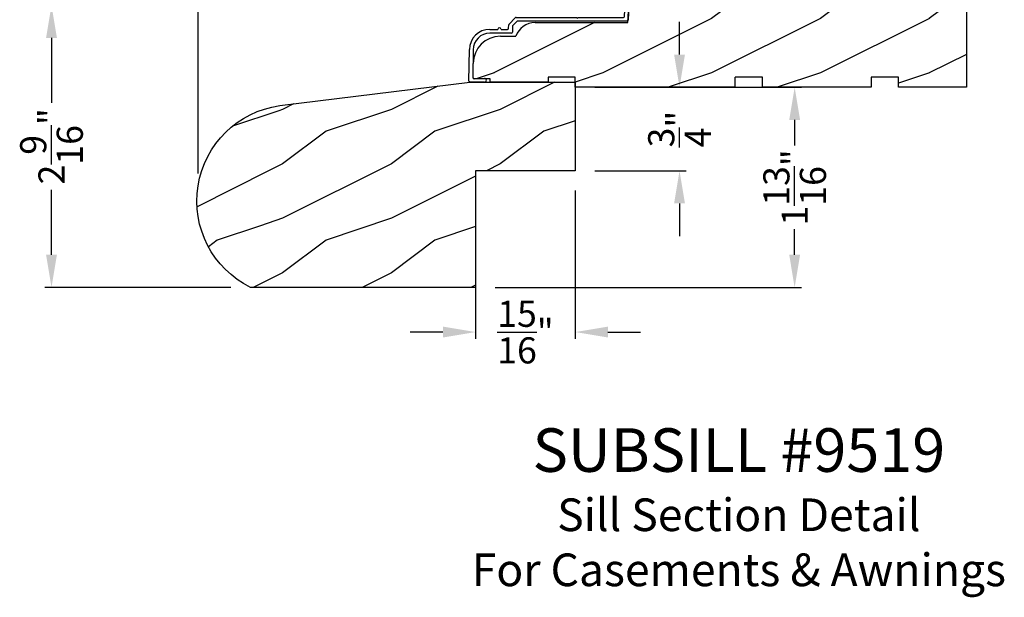
# Model space of a CAD drawing. Extents: x 34 to 306, y -88 to -44.
# Drawn here: x 274 to 283, y -73 to -68 of the extents above; entities that cross this region are included whole.
import ezdxf
from ezdxf.enums import TextEntityAlignment as Align

# ---------------------------------------------------------------- set-up
doc = ezdxf.new("R2010")
doc.units = 0
doc.header["$LTSCALE"] = 2
doc.header["$MEASUREMENT"] = 0
doc.header["$PDMODE"] = 3
doc.layers.get('0').update_dxf_attribs({"linetype": 'CONTINUOUS'})
doc.layers.get('DEFPOINTS').update_dxf_attribs({"color": 3, "linetype": 'CONTINUOUS'})
doc.layers.add('Dim', color=7, linetype='CONTINUOUS')
doc.styles.add('Arial', font='arial.ttf')
doc.styles.get("Standard").update_dxf_attribs({"font": 'arial.ttf'})
doc.dimstyles.get("Standard").update_dxf_attribs({"dimtxt": 0.24, "dimasz": 0.3, "dimexe": 0.0625, "dimexo": 0.18, "dimgap": 0.09, "dimtad": 0, "dimdec": 4, "dimzin": 0, "dimdsep": 46, "dimlunit": 4, "dimtxsty": 'STANDARD', "dimcen": 0, "dimadec": 5, "dimazin": 0, "dimtfac": 1, "dimtdec": 4, "dimtofl": 0, "dimtmove": 0, "dimatfit": 3, "dimfxl": 1, "dimtolj": 1, "dimtzin": 0, "dimarcsym": 0})

# ---------------------------------------------------------------- blocks, each defined once
blk = doc.blocks.new('Wood Sill Profile WS CA')
h = blk.add_hatch()
h.set_pattern_fill('WOOD2', color=256, pattern_type=2)
h.set_pattern_definition([(216.8699, (218.0401, 66.74835), (2.99999992, 2.00000012), [0.5, -4.5]), (206.5651, (218.6401, 66.44835), (-0.9999992, -1.0000013), [1.118034, -1.118034]), (198.4349, (218.6401, 65.94835), (-2.00000043, -0.9999984), [0.632456, -2.529822])])
h.paths.add_polyline_path([(0, 0.9844), (-0.9535, 0.9844), (-0.9535, 0.7814), (-1.141, 0.7814), (-1.141, 0.9844), (-2.5781, 0.9844), (-2.5781, 0.9534), (-2.7301, 0.9534), (-2.7301, 0.7034), (-2.8081, 0.7034), (-2.8081, 0.8754), (-2.9059, 0.8754), (-2.9059, 0.9218), (-2.9732, 0.9218, 0.39896), (-3.098, 0.8033), (-3.109, 0.594), (-3.9628, 0.594, 0.317835), (-4.1396, 0.469), (-4.281, 0.469, 0.414213), (-4.531, 0.219), (-4.5316, 0.088, 0.413724), (-4.5216, 0.078), (-4.375, 0.078), (-4.375, 0.0469), (-3.843, 0.0469), (-3.843, 0.0929), (-3.593, 0.0929), (-3.593, 0), (-2.1242, 0), (-2.1242, 0.0929), (-1.8743, 0.0929), (-1.8743, 0), (-0.8742, 0), (-0.8742, 0.0929), (-0.6242, 0.0929), (-0.6242, 0), (0, 0)])
at = {"color": 7, "linetype": 'Continuous'}
for p, q in [((-2.9732, 0.9218), (-2.9059, 0.9218)), ((-2.9059, 0.9218), (-2.9059, 0.8754)), ((-2.7301, 0.9534), (-2.5781, 0.9534)), ((-2.7301, 0.7034), (-2.7301, 0.9534)), ((-2.5781, 0.9844), (-1.141, 0.9844)), ((-2.5781, 0.9534), (-2.5781, 0.9844)), ((-1.141, 0.9844), (-1.141, 0.7814)), ((-0.9535, 0.7814), (-0.9535, 0.9844)), ((-2.9059, 0.8754), (-2.8081, 0.8754)), ((-2.8081, 0.8754), (-2.8081, 0.7034)), ((-3.109, 0.594), (-3.098, 0.8033)), ((-1.141, 0.7814), (-0.9535, 0.7814)), ((-2.8081, 0.7034), (-2.7301, 0.7034)), ((-3.9628, 0.594), (-3.109, 0.594)), ((-4.281, 0.469), (-4.1396, 0.469)), ((-4.5316, 0.0881), (-4.531, 0.219)), ((-3.843, 0.0929), (-3.843, 0.0469)), ((-3.593, 0.0929), (-3.843, 0.0929)), ((-3.593, 0), (-3.593, 0.0929)), ((-1.8743, 0.0929), (-2.1242, 0.0929)), ((-2.1242, 0), (-2.1242, 0.0929)), ((-1.8743, 0), (-1.8743, 0.0929)), ((-0.8742, 0.0929), (-0.8742, 0)), ((-0.6242, 0.0929), (-0.8742, 0.0929)), ((-0.6242, 0), (-0.6242, 0.0929)), ((-4.375, 0.078), (-4.5216, 0.078)), ((-4.375, 0.0469), (-4.375, 0.078)), ((-3.843, 0.0469), (-4.375, 0.0469)), ((-2.1242, 0), (-3.593, 0)), ((-0.8742, 0), (-1.8743, 0)), ((0, 0), (-0.6242, 0))]:
    blk.add_line(p, q, dxfattribs=at)
at = {"linetype": 'Continuous'}
for p, q in [((-0.9535, 0.9844), (0, 0.9844)), ((0, 0.9844), (0, 0))]:
    blk.add_line(p, q, dxfattribs=at)
at = {"color": 7, "linetype": 'Continuous'}
for centre, radius, start, end in [((-2.9732, 0.7968), 0.125, 89.99869, 177.00149), ((-3.9628, 0.4065), 0.1875, 89.99976, 160.52839), ((-4.281, 0.219), 0.25, 90.00051, 180), ((-4.5216, 0.088), 0.01, 179.40131, 269.986)]:
    blk.add_arc(centre, radius, start, end, dxfattribs=at)
blk = doc.blocks.new('Cladding Sill Profile WS CA Sill')
at = {"color": 7, "linetype": 'Continuous'}
for p, q in [((1.0654, 0.4597), (1.3314, 0.4597)), ((1.04, 0.1545), (1.0554, 0.4502)), ((1.0886, 0.4152), (1.0732, 0.1195)), ((1.2907, 0.4247), (1.0986, 0.4247)), ((1.3444, 0.4261), (1.3007, 0.386)), ((1.3007, 0.386), (1.3007, 0.4147)), ((-0.0213, 0.0843), (0.0364, 0.1421)), ((0.0509, 0.1071), (0.0135, 0.0697)), ((0.0435, 0.145), (0.5974, 0.145)), ((1.0632, 0.11), (0.058, 0.11)), ((0.5974, 0.145), (0.6054, 0.137)), ((0.6054, 0.137), (0.6134, 0.145)), ((0.6134, 0.145), (1.03, 0.145)), ((-0.1978, 0.035), (-0.1245, 0.035)), ((0, 0), (-0.1978, 0)), ((-0.0945, 0.035), (-0.0346, 0.035)), ((-0.0246, 0.0449), (-0.0243, 0.0773)), ((0.0106, 0.0627), (0.01, 0.0099)), ((-0.3889, -0.4402), (-0.3858, -0.151)), ((-0.3508, -0.1514), (-0.3535, -0.4051)), ((-0.246, -0.4503), (-0.3789, -0.4503)), ((-0.3435, -0.4153), (-0.246, -0.4153))]:
    blk.add_line(p, q, dxfattribs=at)
for centre, radius, start, end in [((1.0654, 0.4497), 0.01, 90.01692, 176.99168), ((1.3314, 0.4404), 0.0193, 312.53068, 89.99795), ((1.0986, 0.4147), 0.01, 89.99258, 177.01612), ((1.2907, 0.4147), 0.01, 359.98891, 90.0032), ((0.0435, 0.135), 0.00999, 89.97819, 135.01678), ((0.058, 0.1), 0.00999, 89.9778, 135.01759), ((1.03, 0.155), 0.01, 269.99258, 357.01612), ((1.0632, 0.12), 0.01, 269.9924, 357.01631), ((-0.1978, -0.153), 0.188, 89.99996, 179.38386), ((-0.1978, -0.153), 0.153, 89.9998, 179.38359), ((-0.1095, 0.035), 0.015, 0, 180), ((-0.0346, 0.045), 0.01, 270.00137, 359.37422), ((-0.0143, 0.0772), 0.01, 134.99, 179.38824), ((0, 0.01), 0.01, 270.00137, 359.37422), ((0.0206, 0.0626), 0.01, 135.01638, 179.37565), ((-0.3789, -0.4403), 0.01, 179.40131, 269.986), ((-0.3435, -0.4053), 0.01, 179.38341, 270), ((-0.246, -0.4328), 0.0175, 270, 90)]:
    blk.add_arc(centre, radius, start, end, dxfattribs=at)
blk = doc.blocks.new('*D851')
at = {"color": 0, "lineweight": -2, "transparency": 16777216}
for p, q in [((278.3382, -67.4289), (274.5141, -67.4289)), ((274.5766, -67.7289), (274.5766, -68.3262)), ((274.5766, -69.7206), (274.5766, -69.1233)), ((276.2249, -70.0206), (274.5141, -70.0206))]:
    blk.add_line(p, q, dxfattribs=at)
at = {"color": 0, "transparency": 16777216}
for points in [[(274.5266, -67.7289), (274.6266, -67.7289), (274.5766, -67.4289)], [(274.5266, -69.7206), (274.6266, -69.7206), (274.5766, -70.0206)]]:
    blk.add_solid(points, dxfattribs=at)
at = {"layer": 'DEFPOINTS', "color": 0, "transparency": 16777216}
for p in [(274.5766, -67.4289), (278.5182, -67.4289), (276.4049, -70.0206)]:
    blk.add_point(p, dxfattribs=at)
at = {"color": 0, "transparency": 16777216, "insert": (274.5766, -68.7247), "char_height": 0.24, "attachment_point": 5, "rotation": 90}
blk.add_mtext('\\A1;2{\\H1x;\\S9/16;}"', dxfattribs=at)
blk = doc.blocks.new('*D852')
at = {"color": 0, "lineweight": -2, "transparency": 16777216}
for p, q in [((275.9233, -68.9738), (275.9233, -63.9949)), ((278.3932, -65.9179), (278.3932, -63.9949)), ((276.2233, -64.0574), (276.8408, -64.0574)), ((278.0932, -64.0574), (277.4757, -64.0574))]:
    blk.add_line(p, q, dxfattribs=at)
at = {"color": 0, "transparency": 16777216}
for points in [[(276.2233, -64.0074), (276.2233, -64.1074), (275.9233, -64.0574)], [(278.0932, -64.0074), (278.0932, -64.1074), (278.3932, -64.0574)]]:
    blk.add_solid(points, dxfattribs=at)
at = {"layer": 'DEFPOINTS', "color": 0, "transparency": 16777216}
for p in [(278.3932, -64.0574), (278.3932, -66.0979), (275.9233, -69.1538)]:
    blk.add_point(p, dxfattribs=at)
at = {"color": 0, "transparency": 16777216, "insert": (277.1583, -64.0574), "char_height": 0.24, "attachment_point": 5}
blk.add_mtext('\\A1;2{\\H1x;\\S1/2;}"', dxfattribs=at)
blk = doc.blocks.new('*D861')
at = {"color": 0, "lineweight": -2, "transparency": 16777216}
for p, q in [((278.4733, -69.1295), (278.4733, -70.4932)), ((279.3892, -69.1295), (279.3892, -70.4932)), ((278.1733, -70.4307), (277.8733, -70.4307)), ((279.6892, -70.4307), (279.9892, -70.4307))]:
    blk.add_line(p, q, dxfattribs=at)
at = {"color": 0, "transparency": 16777216}
for points in [[(278.1733, -70.3807), (278.1733, -70.4807), (278.4733, -70.4307)], [(279.6892, -70.3807), (279.6892, -70.4807), (279.3892, -70.4307)]]:
    blk.add_solid(points, dxfattribs=at)
at = {"layer": 'DEFPOINTS', "color": 0, "transparency": 16777216}
for p in [(278.4733, -68.9495), (279.3892, -68.9495), (278.4733, -70.4307)]:
    blk.add_point(p, dxfattribs=at)
at = {"color": 0, "transparency": 16777216, "insert": (278.9313, -70.4307), "char_height": 0.24, "attachment_point": 5}
blk.add_mtext('\\A1;{\\H1x;\\S15/16;}"', dxfattribs=at)
blk = doc.blocks.new('*D862')
at = {"color": 0, "lineweight": -2, "transparency": 16777216}
for p, q in [((280.3036, -68.1829), (281.4668, -68.1829)), ((281.4043, -68.4829), (281.4043, -68.7165)), ((281.4043, -69.7206), (281.4043, -69.487)), ((278.6533, -70.0206), (281.4668, -70.0206))]:
    blk.add_line(p, q, dxfattribs=at)
at = {"color": 0, "transparency": 16777216}
for points in [[(281.3543, -68.4829), (281.4543, -68.4829), (281.4043, -68.1829)], [(281.3543, -69.7206), (281.4543, -69.7206), (281.4043, -70.0206)]]:
    blk.add_solid(points, dxfattribs=at)
at = {"layer": 'DEFPOINTS', "color": 0, "transparency": 16777216}
for p in [(280.1236, -68.1829), (281.4043, -68.1829), (278.4733, -70.0206)]:
    blk.add_point(p, dxfattribs=at)
at = {"color": 0, "transparency": 16777216, "insert": (281.4043, -69.1017), "char_height": 0.24, "attachment_point": 5, "rotation": 90}
blk.add_mtext('\\A1;1{\\H1x;\\S13/16;}"', dxfattribs=at)
blk = doc.blocks.new('*D869')
at = {"color": 0, "lineweight": -2, "transparency": 16777216}
for p, q in [((280.3466, -67.8829), (280.3466, -67.5829)), ((279.5692, -68.1829), (280.4091, -68.1829)), ((279.5692, -68.9495), (280.4091, -68.9495)), ((280.3466, -69.2495), (280.3466, -69.5495))]:
    blk.add_line(p, q, dxfattribs=at)
at = {"color": 0, "transparency": 16777216}
for points in [[(280.2966, -67.8829), (280.3966, -67.8829), (280.3466, -68.1829)], [(280.2966, -69.2495), (280.3966, -69.2495), (280.3466, -68.9495)]]:
    blk.add_solid(points, dxfattribs=at)
at = {"layer": 'DEFPOINTS', "color": 0, "transparency": 16777216}
for p in [(279.3892, -68.1829), (279.3892, -68.9495), (280.3466, -68.9495)]:
    blk.add_point(p, dxfattribs=at)
at = {"color": 0, "transparency": 16777216, "insert": (280.3466, -68.5662), "char_height": 0.24, "attachment_point": 5, "rotation": 90}
blk.add_mtext('\\A1;{\\H1x;\\S3/4;}"', dxfattribs=at)

msp = doc.modelspace()

# ---------------------------------------------------------------- hatches: boundary and pattern name
at = {"layer": 'Dim'}
h = msp.add_hatch(dxfattribs=at)
h.set_pattern_fill('WOOD2', color=256, pattern_type=2)
h.set_pattern_definition([(216.8699, (193.09801, 44.4125), (2.99999992, 2.00000012), [0.5, -4.5]), (206.5651, (193.698, 44.1125), (-0.9999992, -1.0000013), [1.118034, -1.118034]), (198.4349, (193.698, 43.6125), (-2.0000004, -0.9999984), [0.632456, -2.529822])])
edge = h.paths.add_edge_path()
edge.add_line((276.673, -68.35099), (278.42018, -68.13646))
edge.add_line((278.42018, -68.13646), (279.38918, -68.13646))
edge.add_line((279.38918, -68.13646), (279.38918, -68.94946))
edge.add_line((279.38918, -68.94946), (278.47335, -68.94946))
edge.add_line((278.47335, -68.94946), (278.47335, -70.02058))
edge.add_line((278.47335, -70.02058), (276.40494, -70.02058))
edge.add_arc((276.79715, -69.22724), 0.885, 98.064312, 243.693143, ccw=False)

# ---------------------------------------------------------------- linework, layer by layer
msp.add_line((279.09138, -68.13646), (279.09138, -68.13646))
msp.add_lwpolyline([(276.673, -68.35099), (278.42018, -68.13646), (279.38918, -68.13646), (279.38918, -68.94946), (278.47335, -68.94946), (278.47335, -70.02058), (276.40494, -70.02058, -0.7374578)], format="xyb", close=True)

# ---------------------------------------------------------------- block references
at = {"lineweight": 18}
for name, p in [('Wood Sill Profile WS CA', (282.98218, -68.1829)), ('Cladding Sill Profile WS CA Sill', (278.80126, -67.68576))]:
    msp.add_blockref(name, p, dxfattribs=at)

# ---------------------------------------------------------------- texts
at = {"style": 'Arial'}
for s, height, p in [('SUBSILL #9519', 0.4, (280.89185, -71.71451)), ('Sill Section Detail', 0.3, (280.89145, -72.25855)), ('For Casements & Awnings', 0.3, (280.89145, -72.76436))]:
    msp.add_text(s, height=height, dxfattribs=at).set_placement(p, align=Align.CENTER)

# ---------------------------------------------------------------- dimensions: what is measured, and where the dimension line sits
dim = msp.add_linear_dim(base=(278.39318, -64.05742), p1=(275.92335, -69.15384), p2=(278.39318, -66.0979), dimstyle='STANDARD', override={"dimpost": '\\X'})
dim.commit()
dim.dimension.update_dxf_attribs({"geometry": '*D852', "text_midpoint": (277.15826, -64.05742)})
for base, p1, p2, picture, middle in [((274.57657, -67.4289), (276.40494, -70.02058), (278.51818, -67.4289), '*D851', (274.57657, -68.72474)), ((280.3466, -68.94946), (279.38918, -68.1829), (279.38918, -68.94946), '*D869', (280.3466, -68.56618)), ((281.40432, -68.1829), (278.47335, -70.02058), (280.12355, -68.1829), '*D862', (281.40432, -69.10174))]:
    dim = msp.add_linear_dim(base=base, p1=p1, p2=p2, angle=90, dimstyle='STANDARD', override={"dimpost": '\\X'})
    dim.commit()
    dim.dimension.update_dxf_attribs({"geometry": picture, "text_midpoint": middle})
dim = msp.add_linear_dim(base=(278.47335, -70.43072), p1=(279.38918, -68.94946), p2=(278.47335, -68.94946), dimstyle='STANDARD', override={"dimpost": '\\X'})
dim.commit()
dim.dimension.update_dxf_attribs({"geometry": '*D861', "text_midpoint": (278.93126, -70.43072), "dimtype": 160})

doc.saveas('drawing.dxf')
